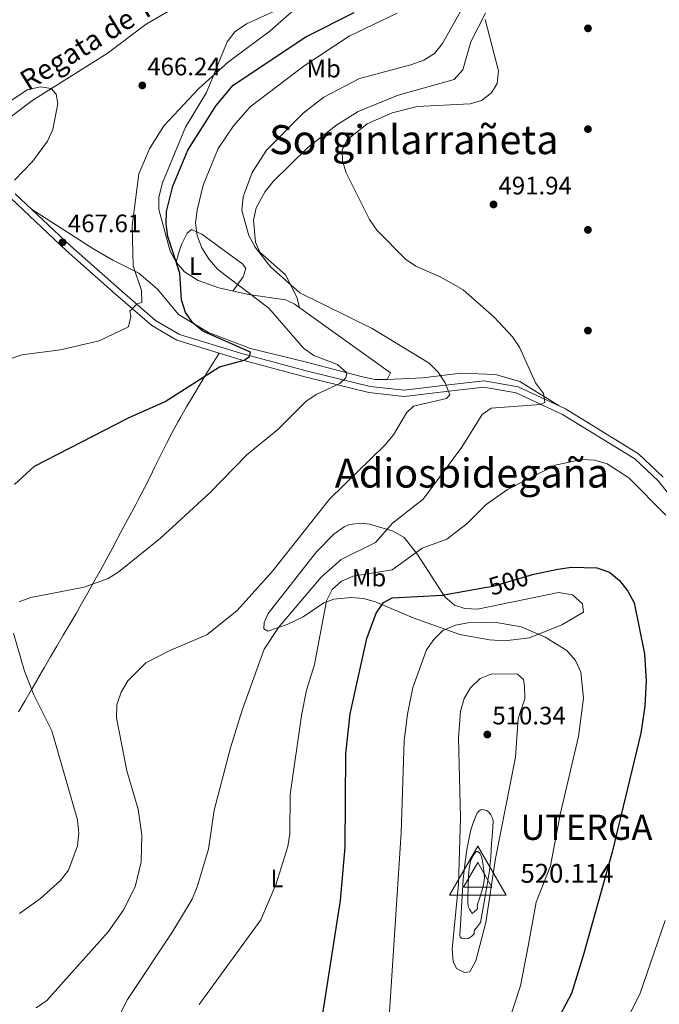
# Model space of a CAD drawing. Units: metres. Extents: x 600660 to 607562, y 4724538 to 4729267.
# Drawn here: x 601607 to 601862, y 4728503 to 4728894 of the extents above; entities that cross this region are included whole.
import ezdxf
from ezdxf.enums import TextEntityAlignment as Align

# ---------------------------------------------------------------- set-up
doc = ezdxf.new("R2010")
doc.units = ezdxf.units.M
doc.header["$MEASUREMENT"] = 0
doc.linetypes.add('DGN Style 3', pattern=[120.52096, 86.0864, -34.43456])
doc.linetypes.add('DGN Style 5', pattern=[60.26048, 25.82592, -34.43456])
for name, color, linetype, lineweight in [('Nivel 11', 7, 'Continuous', 0), ('Nivel 17', 7, 'Continuous', 0), ('Nivel 21', 7, 'Continuous', 0), ('Nivel 22', 7, 'Continuous', 0), ('Nivel 36', 7, 'Continuous', 0), ('Nivel 37', 7, 'Continuous', 0), ('Nivel 4', 7, 'Continuous', 0), ('Nivel 40', 7, 'Continuous', 0), ('Nivel 41', 7, 'Continuous', 0), ('Nivel 43', 7, 'Continuous', 0), ('Nivel 45', 7, 'Continuous', 0), ('Nivel 5', 7, 'Continuous', 0), ('Nivel 7', 7, 'Continuous', 0), ('Nivel 8', 7, 'Continuous', 0)]:
    doc.layers.add(name, color=color, linetype=linetype, lineweight=lineweight)
doc.styles.add('Style-Arial', font='txt')
doc.styles.add('Style-Arial Narrow', font='txt')
doc.styles.add('Style-Helvetica-Narrow-Oblique', font='txt')
doc.styles.add('Style-Times New Roman', font='txt')
doc.styles.add('Style-timesi', font='timesi.shx', dxfattribs={"bigfont": 'timesibig.shx'})

# ---------------------------------------------------------------- blocks, each defined once
blk = doc.blocks.new('5PATER')
at = {"layer": 'Nivel 7', "linetype": 'Continuous', "lineweight": 0}
h = blk.add_hatch(color=51, dxfattribs=at)
edge = h.paths.add_edge_path()
edge.add_ellipse((-0.001370742917060852, -0.00212559849023819), major_axis=(-1.095731442372465, -1.110710699892244), ratio=0.9994222409660318, start_angle=0, end_angle=360)
blk = doc.blocks.new('5PERFI')
at = {"layer": 'Nivel 17', "linetype": 'Continuous', "lineweight": 0}
h = blk.add_hatch(color=7, dxfattribs=at)
edge = h.paths.add_edge_path()
edge.add_arc((-0.00395800918340683, 0.001213865354657173), 1.559999999766158, 315.0000000018422, 675.0000000018422)
blk = doc.blocks.new('5VROI')
at = {"layer": 'Nivel 8', "color": 7, "linetype": 'Continuous', "lineweight": 0}
for points in [[(111.1989643573761, -64.99939465522766), (-113.7989401817322, -64.99939465522766), (-1.899982333183289, 129.998789280653)], [(-1.899982333183289, 64.99939462542534), (54.29949426651001, -32.49969735741615), (-58.19945800304413, -32.49969735741615)]]:
    blk.add_3dface(points, dxfattribs=at)

msp = doc.modelspace()

# ---------------------------------------------------------------- linework, layer by layer
at = {"layer": 'Nivel 11', "color": 142, "linetype": 'DGN Style 3', "lineweight": 13}
msp.add_polyline3d([(602009.120000001, 4729165.640000001, 479.52), (602005.8500000015, 4729162.33, 479.09), (601998.5700000003, 4729155.5, 479.15), (601991.0399999991, 4729150.109999999, 478.82), (601982.0899999999, 4729145.689999999, 478.2), (601957.4800000004, 4729135.630000001, 477.47), (601941.4100000001, 4729130.540000001, 476.86), (601932.6099999994, 4729125.790000001, 476.51), (601922.0799999982, 4729116.199999999, 475.64), (601883.129999999, 4729073.560000001, 474.43), (601867.7600000016, 4729056.08, 473.98), (601849.4299999997, 4729033.24, 473.74), (601842.0199999996, 4729026.52, 473.74), (601827.2199999988, 4729016.890000001, 473.52), (601781.8399999999, 4728989.779999999, 471.41), (601747.4800000004, 4728960.84, 469.46), (601713.3399999999, 4728927.52, 467.02), (601672.3599999994, 4728900.890000001, 465.23), (601657.6999999993, 4728892.369999999, 465.23), (601642.25, 4728880.699999999, 464.89), (601612.2899999991, 4728861.92, 464.2), (601594.8599999994, 4728848.710000001, 463.86), (601588.2800000012, 4728842.720000001, 463.86)], dxfattribs=at)
at = {"layer": 'Nivel 21', "color": 7, "linetype": 'Continuous', "lineweight": 0}
msp.add_polyline3d([(601545.1799999997, 4728786.560000001, 462.69), (601550.2199999988, 4728793.6, 463.03), (601557.4299999997, 4728806.26, 462.69), (601565.9600000009, 4728816.040000001, 462.69), (601577.4100000001, 4728825.32, 463.71), (601589.5100000016, 4728836.92, 464.89), (601604.0399999991, 4728823.16, 466.1), (601625.9499999993, 4728802.5, 467.8), (601645.5300000012, 4728785.27, 469.84), (601660.0199999996, 4728772.77, 472.23), (601669.9600000009, 4728766.91, 473.25), (601694.5399999991, 4728759.35, 475.64), (601721.2399999984, 4728752.23, 479.04), (601746.2399999984, 4728746.109999999, 481.77), (601760.2800000012, 4728744.630000001, 483.13), (601776.9499999993, 4728746.57, 485.52), (601791.9100000001, 4728748.27, 487.22), (601804.7100000009, 4728745.99, 489.26), (601823.1700000018, 4728737.41, 491.65), (601839.5500000007, 4728727.33, 492.67), (601851.8200000003, 4728719.810000001, 494.03), (601861.2800000012, 4728710.91, 495.06), (601880.7600000016, 4728686.449999999, 494.72)], dxfattribs=at)
at = {"layer": 'Nivel 21', "color": 7, "linetype": 'DGN Style 3', "lineweight": 0}
msp.add_polyline3d([(601605.75, 4728824.98, 466.1), (601627.6400000006, 4728804.35, 467.8), (601647.1799999997, 4728787.16, 469.84), (601661.4800000004, 4728774.810000001, 472.23), (601670.9800000004, 4728769.210000001, 473.25), (601695.2199999988, 4728761.75, 475.64), (601721.8599999994, 4728754.65, 479.04), (601746.6700000018, 4728748.58, 481.77), (601760.2699999996, 4728747.15, 483.13), (601776.6700000018, 4728749.050000001, 485.52), (601791.9899999984, 4728750.790000001, 487.22), (601805.4699999988, 4728748.390000001, 489.26), (601824.3599999994, 4728739.619999999, 491.65), (601840.8599999994, 4728729.460000001, 492.67), (601853.3500000015, 4728721.800000001, 494.03), (601863.120000001, 4728712.609999999, 495.06)], dxfattribs=at)
at = {"layer": 'Nivel 22', "color": 30, "linetype": 'DGN Style 5', "lineweight": 30, "elevation": 500, "flags": 128}
msp.add_lwpolyline([(601792.3299999982, 4728668.689999999), (601795.6600000001, 4728669.27), (601810.8299999982, 4728673.82)], dxfattribs=at)
at = {"layer": 'Nivel 36', "color": 92, "linetype": 'Continuous', "lineweight": 0}
for points in [[(601709.9299999997, 4728898.16, 468.53), (601697.6499999985, 4728892.52, 467.95), (601693.0199999996, 4728889.42, 467.84), (601689.9800000004, 4728885.43, 468.27), (601681.6700000018, 4728865.279999999, 471.25), (601673.4100000001, 4728851.49, 471.93), (601664.2100000009, 4728829.369999999, 472.48), (601662.8299999982, 4728823.699999999, 472.62), (601662.8200000003, 4728818.76, 472.82), (601667.3000000007, 4728802.33, 474.32), (601669.7199999988, 4728797.890000001, 474.77), (601673, 4728794.130000001, 475.21), (601678.3399999999, 4728790.67, 476.36), (601686.629999999, 4728787.74, 478.75), (601698.379999999, 4728785.02, 479.43), (601713.1099999994, 4728782.949999999, 482.35), (601716.6000000015, 4728781.390000001, 482.84), (601754.870000001, 4728753.939999999, 482.84), (601753.5300000012, 4728751.300000001, 482.15), (601748.6000000015, 4728751.33, 481.5), (601743.6600000001, 4728752.41, 480.94), (601720.3999999985, 4728758.449999999, 479.09), (601699.1799999997, 4728763.58, 476.36), (601682.4699999988, 4728770.029999999, 475), (601670.629999999, 4728777.1, 474.66), (601662.2100000009, 4728787.220000001, 472.96), (601654.8399999999, 4728793.560000001, 470.63), (601644.4800000004, 4728798.75, 468.19), (601636.5899999999, 4728803.380000001, 466.93), (601612.1499999985, 4728818.949999999, 466.59)], [(601792.6000000015, 4728896.790000001, 489.83), (601786.7399999984, 4728885.33, 488.81), (601783.4800000004, 4728874.27, 488.47), (601780.1600000001, 4728870.449999999, 488.75), (601757.8000000007, 4728864.279999999, 489.17), (601741.9600000009, 4728857.790000001, 489.12), (601733.5199999996, 4728852.49, 489.01), (601721.9100000001, 4728843.5, 488.64), (601708.1799999997, 4728829.92, 487.79), (601705.0500000007, 4728826.02, 487.46), (601701.4200000018, 4728819.48, 487.1), (601700.3399999999, 4728814.529999999, 487.1), (601701.1900000013, 4728805.85, 487.1), (601702.8399999999, 4728801.890000001, 487.1), (601713.1499999985, 4728792.859999999, 486.42), (601717.5399999991, 4728784.050000001, 484.5), (601718.6700000018, 4728779.91, 482.84)], [(601692.1799999997, 4728786.449999999, 479.07), (601696.2399999984, 4728792.119999999, 482.14), (601697.3999999985, 4728795.460000001, 482.82), (601696.1400000006, 4728797.18, 482.82), (601679.8299999982, 4728809.050000001, 480.43), (601675.7800000012, 4728810.880000001, 479.41), (601674.0700000003, 4728809.449999999, 478.73), (601671.7100000009, 4728804.859999999, 478.12), (601670.5700000003, 4728801.35, 477.02), (601669.7199999988, 4728797.890000001, 474.77)], [(601607, 4728619.35, 478.28), (601609.5, 4728623.630000001, 479.1), (601612, 4728627.92, 479.74), (601614.5100000016, 4728632.220000001, 480.09), (601614.7199999988, 4728632.58, 480.1), (601617.2399999984, 4728636.880000001, 480.22), (601619.7600000016, 4728641.189999999, 480.28), (601622.3000000007, 4728645.5, 480.3), (601624.8200000003, 4728649.810000001, 480.25), (601627.3500000015, 4728654.130000001, 480.14), (601629.870000001, 4728658.460000001, 479.97), (601632.0599999987, 4728662.26, 479.76), (601634.5399999991, 4728666.609999999, 479.48), (601636.9899999984, 4728670.970000001, 479.19), (601639.3999999985, 4728675.34, 478.89), (601641.7899999991, 4728679.720000001, 478.58), (601644.1700000018, 4728684.1, 478.28), (601646.5300000012, 4728688.5, 477.98), (601648.879999999, 4728692.9, 477.68), (601651.2199999988, 4728697.300000001, 477.4), (601653.5700000003, 4728701.699999999, 477.14), (601654.5599999987, 4728703.57, 477.04), (601656.879999999, 4728707.99, 476.8), (601659.129999999, 4728712.449999999, 476.56), (601661.3599999994, 4728716.92, 476.32), (601663.5799999982, 4728721.4, 476.09), (601665.8200000003, 4728725.859999999, 475.86), (601668.1099999994, 4728730.300000001, 475.64), (601670.4800000004, 4728734.699999999, 475.41), (601671.3200000003, 4728736.199999999, 475.33), (601673.8099999987, 4728740.529999999, 475.08), (601676.3500000015, 4728744.83, 474.82), (601678.9400000013, 4728749.109999999, 474.65), (601681.0899999999, 4728752.630000001, 474.65), (601683.6999999993, 4728756.9, 474.76), (601686.3200000003, 4728761.16, 474.86), (601686.6900000013, 4728761.76, 474.87)], [(601753.5300000012, 4728751.300000001, 482.15), (601767.6499999985, 4728751.949999999, 484.2), (601782.7899999991, 4728753.84, 486.92), (601796.5799999982, 4728753.26, 489.31), (601806.2199999988, 4728750.470000001, 490.09), (601821.7699999996, 4728740.82, 491.32)], [(601831.5, 4728658.92, 502.6), (601822.9299999997, 4728653.949999999, 503.94), (601810.0799999982, 4728648.699999999, 505.33), (601800.25, 4728647.550000001, 506.92), (601794.1700000018, 4728647.9, 507.14), (601782.3099999987, 4728650.029999999, 505.67), (601763.870000001, 4728656.640000001, 501.55), (601748.879999999, 4728663.1, 498.86), (601744.0799999982, 4728664.359999999, 497.9), (601739.1700000018, 4728664.779999999, 496.9), (601732.3500000015, 4728664.119999999, 495.38), (601728.3000000007, 4728662.66, 494.43), (601720.1000000015, 4728657.08, 492.81), (601713.7399999984, 4728654.1, 491.02), (601706.0300000012, 4728651.369999999, 487.61), (601704.4400000013, 4728652.390000001, 487.27), (601704.5599999987, 4728654.83, 486.93), (601706.2300000004, 4728658.359999999, 486.59), (601725.3500000015, 4728682.939999999, 485.52), (601732.2600000016, 4728689.970000001, 485.57), (601736.3500000015, 4728692.880000001, 485.9), (601738.4600000009, 4728693.76, 486.25), (601743.1900000013, 4728694.34, 487.82), (601746.4800000004, 4728693.93, 488.97), (601755.9299999997, 4728691.17, 490.56), (601760.2899999991, 4728688.57, 492.81), (601765.5199999996, 4728681.83, 496.59), (601769.9100000001, 4728675.060000001, 498.86), (601776.3999999985, 4728665.08, 499.54), (601780.1999999993, 4728661.779999999, 500.32), (601784.3599999994, 4728660.359999999, 500.9), (601789.3599999994, 4728660.140000001, 501.17), (601821.5599999987, 4728666.74, 500.9), (601827.1600000001, 4728665.810000001, 500.9), (601831.0799999982, 4728662.23, 500.9), (601831.5, 4728658.92, 502.6)]]:
    msp.add_polyline3d(points, dxfattribs=at)
at = {"layer": 'Nivel 4', "color": 30, "linetype": 'Continuous', "lineweight": 30, "flags": 128}
for points, elevation in [([(601605.3900000006, 4728709.689999999), (601613.3999999985, 4728716.85), (601650.75, 4728736.130000001), (601665.3099999987, 4728742.57), (601686.8599999994, 4728756.33), (601696.629999999, 4728759.060000001), (601698.8299999982, 4728760.42), (601699.2199999988, 4728762.15), (601680.25, 4728770.57), (601676.3200000003, 4728773.880000001), (601673.4200000018, 4728777.949999999), (601671.7699999996, 4728782.890000001), (601671.0700000003, 4728793.52), (601666.3399999999, 4728808.109999999), (601665.6400000006, 4728813.1), (601665.8200000003, 4728818.09), (601668.3500000015, 4728828.15), (601674.3099999987, 4728842.390000001), (601685.6099999994, 4728860.109999999), (601692.25, 4728868.15), (601721.1600000001, 4728887.310000001), (601740.3099999987, 4728896.99)], 475), ([(601810.8299999982, 4728673.82), (601811.1000000015, 4728673.9), (601821.3099999987, 4728675.99), (601826.7600000016, 4728676.800000001), (601836.7800000012, 4728676.540000001), (601841.7600000016, 4728674.810000001), (601845.7600000016, 4728671.540000001), (601849.0899999999, 4728667.33), (601851.5899999999, 4728662.640000001), (601855.7399999984, 4728642.369999999), (601856.4200000018, 4728631.689999999), (601855.8900000006, 4728621.619999999), (601854.2800000012, 4728610.91), (601842.8299999982, 4728563.65), (601831.4600000009, 4728523.040000001), (601826.6999999993, 4728507.57), (601817.6799999997, 4728490.57)], 500), ([(601727.370000001, 4728496.140000001), (601735, 4728544.5), (601736.8399999999, 4728565.630000001), (601737.0300000012, 4728602.800000001), (601738.8099999987, 4728618.619999999), (601745.4299999997, 4728648.529999999), (601749.1099999994, 4728658.51), (601752.0500000007, 4728662.75), (601755.4400000013, 4728664.6), (601775.3299999982, 4728665.76), (601792.3299999982, 4728668.689999999)], 500)]:
    msp.add_lwpolyline(points, dxfattribs=dict(at, elevation=elevation))
at = {"layer": 'Nivel 5', "color": 30, "linetype": 'Continuous', "lineweight": 0, "flags": 128}
for points, elevation in [([(601613.9800000004, 4728501.91), (601618.2699999996, 4728504.810000001), (601642.5799999982, 4728532.07), (601648.6400000006, 4728540.48), (601653.3999999985, 4728549.85), (601655.7399999984, 4728559.800000001), (601655.9699999988, 4728570.540000001), (601654.5500000007, 4728580.699999999), (601650.1099999994, 4728595.99), (601645.9100000001, 4728617.029999999), (601646.1000000015, 4728622.199999999), (601647.8599999994, 4728627.189999999), (601650.5199999996, 4728631.67), (601657.6700000018, 4728638.800000001), (601667.1099999994, 4728643.75), (601681.7800000012, 4728649.92), (601693.870000001, 4728659.58), (601707.9499999993, 4728675.199999999), (601730.620000001, 4728703.77), (601752.6099999994, 4728725.310000001), (601755.9400000013, 4728729.35), (601761.1600000001, 4728738.029999999), (601764.0100000016, 4728740.74), (601777.1000000015, 4728743.74), (601778.3900000006, 4728745.25), (601776.4600000009, 4728750.01), (601773.6799999997, 4728754.189999999), (601770.120000001, 4728757.83), (601747.5799999982, 4728771.529999999), (601718.8099999987, 4728785.720000001), (601707.2199999988, 4728795.880000001), (601700.9899999984, 4728803.869999999), (601698.5399999991, 4728808.560000001), (601695.7600000016, 4728818.390000001), (601696.2399999984, 4728823.84), (601699.8399999999, 4728833.52), (601705.5500000007, 4728842.34), (601720.1499999985, 4728857.050000001), (601728.3099999987, 4728863.449999999), (601742.5, 4728870.84), (601762.9200000018, 4728876.25), (601768.0199999996, 4728878.119999999), (601772.25, 4728880.800000001), (601775.4800000004, 4728884.75), (601785.6600000001, 4728903.040000001)], 485), ([(601678.6400000006, 4728866.869999999), (601690.5, 4728877.439999999), (601706.8599999994, 4728889.6), (601718.8999999985, 4728900.199999999)], 470), ([(601757.4600000009, 4728896.790000001), (601738.3399999999, 4728887.640000001), (601720.5700000003, 4728875.82), (601699.0199999996, 4728859.58), (601692.370000001, 4728852.1), (601686.3900000006, 4728843.08), (601680.4100000001, 4728828.540000001), (601677.9899999984, 4728818.540000001), (601677.3500000015, 4728813.5), (601677.9400000013, 4728808.529999999), (601679.9100000001, 4728803.550000001), (601682.75, 4728798.970000001), (601686.2600000016, 4728794.99), (601706.4499999993, 4728779.640000001), (601720.2600000016, 4728763.75), (601724.3500000015, 4728760.880000001), (601733.7800000012, 4728757.24), (601737.5100000016, 4728753.939999999), (601737.0399999991, 4728751.93), (601734.6799999997, 4728749.77), (601725.3399999999, 4728745.390000001), (601721.2300000004, 4728742.550000001), (601710.0199999996, 4728731.48), (601697.7600000016, 4728721.35), (601683.1400000006, 4728706.41), (601663.4699999988, 4728688.380000001), (601646.9600000009, 4728675.060000001), (601642.6799999997, 4728672.279999999), (601633.120000001, 4728668.82), (601611.8999999985, 4728664.83), (601607.2600000016, 4728663)], 480), ([(601755.4400000013, 4728857.15), (601765.4600000009, 4728859.689999999), (601786.4200000018, 4728860.82), (601790.9699999988, 4728862.119999999), (601794.9600000009, 4728865.119999999), (601797.1999999993, 4728868.85), (601797.75, 4728873.810000001), (601792.3999999985, 4728894.23)], 490), ([(601593.0599999987, 4728755.91), (601608.379999999, 4728761.119999999), (601623.6999999993, 4728763.1), (601639.0300000012, 4728766.609999999), (601650.75, 4728772.23), (601651.6900000013, 4728776.369999999), (601651.25, 4728778.470000001), (601654.2199999988, 4728781.34), (601656.0300000012, 4728781.890000001), (601655.879999999, 4728786.630000001), (601652.5199999996, 4728796.449999999), (601652.129999999, 4728812.279999999), (601654.8299999982, 4728833.040000001), (601659.0399999991, 4728842.859999999), (601664.7100000009, 4728852.09), (601678.6400000006, 4728866.869999999)], 470), ([(601605.4600000009, 4728830.470000001), (601612.5599999987, 4728837.83), (601618.5, 4728846.01), (601620.6900000013, 4728850.58), (601622.6999999993, 4728860.970000001), (601621.9899999984, 4728864.67), (601620.0599999987, 4728866.800000001), (601615.6400000006, 4728867.57), (601610.4400000013, 4728866.32), (601597.5500000007, 4728857.720000001)], 465.0000000000001), ([(601643.1099999994, 4728491.01), (601650.3000000007, 4728505.109999999), (601667.9299999997, 4728531.640000001), (601675.9800000004, 4728545.050000001), (601678.0500000007, 4728549.9), (601682.5500000007, 4728564.84), (601684.75, 4728580.27), (601691.2300000004, 4728605.060000001), (601695.8399999999, 4728620.060000001), (601704.6700000018, 4728644.300000001), (601710.2800000012, 4728652.869999999), (601727.2800000012, 4728672.869999999), (601735.1799999997, 4728679.83), (601748.7899999991, 4728686.619999999), (601755.6600000001, 4728694.310000001), (601767.75, 4728703.77), (601783.1999999993, 4728724.51), (601791.1600000001, 4728737.49), (601794.8599999994, 4728739.890000001), (601814.4600000009, 4728741.41), (601816.1000000015, 4728742.25), (601815.620000001, 4728745.779999999), (601812.4299999997, 4728750.029999999), (601806.0199999996, 4728764.17), (601803.25, 4728768.33), (601796, 4728776.07), (601783.6600000001, 4728786.91), (601774.7899999991, 4728791.970000001), (601764.870000001, 4728796.33), (601760.75, 4728799.16), (601749.3399999999, 4728810.630000001), (601746.4400000013, 4728814.890000001), (601737.1799999997, 4728833.42), (601735.6799999997, 4728838.189999999), (601735.6400000006, 4728842.369999999), (601737.5, 4728846.35), (601745.5399999991, 4728852.810000001), (601755.4400000013, 4728857.15)], 490), ([(601678.7699999996, 4728503.17), (601703.2699999996, 4728536.790000001), (601709.4400000013, 4728551.07), (601714.0799999982, 4728565.949999999), (601714.8299999982, 4728570.9), (601715.0100000016, 4728586.560000001), (601719.4400000013, 4728617.92), (601721.4800000004, 4728627.970000001), (601724.6099999994, 4728638.199999999), (601729.3299999982, 4728663.449999999), (601731.6400000006, 4728667.9), (601735.3999999985, 4728671.199999999), (601739.9600000009, 4728673.27), (601755.4299999997, 4728675.75), (601767.4200000018, 4728684.34), (601777.1799999997, 4728687.93), (601785.2199999988, 4728694.1), (601792.8399999999, 4728701.699999999), (601801.2899999991, 4728707.6), (601820.2600000016, 4728717.26), (601830.6600000001, 4728719.540000001), (601836.0399999991, 4728719.25), (601840.8200000003, 4728717.779999999), (601849.5500000007, 4728712.23), (601864.1700000018, 4728697.439999999)], 495), ([(601753.8999999985, 4728492.18), (601759.0199999996, 4728571.310000001), (601760.2699999996, 4728607.99), (601761.620000001, 4728618.439999999), (601763.7399999984, 4728628.98), (601769.1400000006, 4728643.960000001), (601772.0199999996, 4728648.140000001), (601775.6099999994, 4728651.609999999), (601780.6000000015, 4728653.810000001), (601785.5, 4728654.76), (601796.0899999999, 4728655.01), (601806.6799999997, 4728653.109999999), (601816.3200000003, 4728649.08), (601824.8500000015, 4728643.689999999), (601828.2899999991, 4728639.790000001), (601830.4499999993, 4728635.140000001), (601831.4699999988, 4728624.76), (601829.5599999987, 4728609.619999999), (601822.2100000009, 4728578.65), (601818.370000001, 4728558.26), (601812.7300000004, 4728543.790000001), (601809.4899999984, 4728526.290000001)], 505), ([(601605, 4728650.67), (601609.4400000013, 4728635.5), (601613.0899999999, 4728626.15), (601620.2300000004, 4728611.82), (601630.4100000001, 4728576.540000001), (601630.9800000004, 4728571.24), (601630.5199999996, 4728566.199999999), (601626.879999999, 4728556.5), (601623.7199999988, 4728552.390000001), (601615.7600000016, 4728545.24), (601607.3999999985, 4728539.35)], 480), ([(601805.5100000016, 4728616.720000001), (601804.5300000012, 4728601.35), (601796.4800000004, 4728561.199999999), (601792.6499999985, 4728535.710000001), (601788.7399999984, 4728520.540000001), (601786.3500000015, 4728516.15), (601784.2100000009, 4728515.92), (601781.0899999999, 4728517.460000001), (601779.7199999988, 4728520.23), (601779.3200000003, 4728525.140000001), (601781.8599999994, 4728550.92), (601782.6799999997, 4728577.35), (601781.7800000012, 4728609.01), (601782.6400000006, 4728619.66), (601784.0700000003, 4728624.67), (601786.629999999, 4728628.960000001), (601790.4800000004, 4728632.630000001), (601795.0100000016, 4728634.5), (601805.3000000007, 4728634.27), (601807.6999999993, 4728632.199999999), (601808.1000000015, 4728629.58), (601808.1400000006, 4728624.550000001), (601805.5100000016, 4728616.720000001)], 510), ([(601790.5500000007, 4728535.699999999), (601792.3599999994, 4728546.02), (601794.1700000018, 4728556.33), (601794.6999999993, 4728561.67), (601794.9600000009, 4728567.040000001), (601795.2800000012, 4728571.529999999), (601795.5899999999, 4728576.02), (601795.5, 4728576.57), (601795.2800000012, 4728577.119999999), (601794.6099999994, 4728578.449999999), (601793.6999999993, 4728579.640000001), (601792.8999999985, 4728580.23), (601791.370000001, 4728580.59), (601790.6499999985, 4728580.470000001), (601790.0799999982, 4728580.109999999), (601789.2699999996, 4728579.08), (601788.6600000001, 4728577.91), (601787.6099999994, 4728575.26), (601786.7800000012, 4728572.550000001), (601785.9100000001, 4728568.630000001), (601785.1999999993, 4728564.68), (601784.2800000012, 4728558.790000001), (601783.620000001, 4728552.869999999), (601783.2199999988, 4728546.17), (601782.8399999999, 4728539.48), (601782.5599999987, 4728534.99), (601782.370000001, 4728530.51), (601782.4699999988, 4728530.09), (601783.0599999987, 4728529.57), (601784.5, 4728529.24), (601785.8299999982, 4728529.4), (601787.0199999996, 4728530.130000001), (601788.0300000012, 4728531.290000001), (601788.1000000015, 4728532.029999999), (601788.1900000013, 4728532.710000001), (601789.370000001, 4728534.210000001), (601790.5500000007, 4728535.699999999)], 515), ([(601787.25, 4728539.32), (601786.6999999993, 4728540.189999999), (601786.1400000006, 4728541.060000001), (601785.6999999993, 4728542.1), (601785.4899999984, 4728543.85), (601785.5100000016, 4728545.619999999), (601785.6000000015, 4728549.949999999), (601785.8299999982, 4728554.290000001), (601786.0899999999, 4728557.199999999), (601786.620000001, 4728560.109999999), (601787.5899999999, 4728562.33), (601788.2699999996, 4728563.25), (601788.9800000004, 4728563.890000001), (601789.4499999993, 4728563.9), (601790.2699999996, 4728563.25), (601790.870000001, 4728562.32), (601791.2699999996, 4728560.83), (601791.5, 4728559.32), (601791.9299999997, 4728556.41), (601792.129999999, 4728553.5), (601791.75, 4728550.65), (601791.0199999996, 4728547.83), (601790.1700000018, 4728545.210000001), (601789.2899999991, 4728542.630000001), (601789.3200000003, 4728541.699999999), (601789.3299999982, 4728541.25), (601789.1400000006, 4728540.9), (601788.1900000013, 4728540.109999999), (601787.25, 4728539.32)], 520), ([(601863.9299999997, 4728536.540000001), (601853.9200000018, 4728507.23), (601827.6900000013, 4728455.5)], 495), ([(601809.4899999984, 4728526.290000001), (601806.3900000006, 4728510.57), (601801.620000001, 4728495.6)], 505)]:
    msp.add_lwpolyline(points, dxfattribs=dict(at, elevation=elevation))

# ---------------------------------------------------------------- block references
at = {"layer": 'Nivel 17', "color": 7, "linetype": 'Continuous', "lineweight": 0}
for p in [(601833.2600000016, 4728890.73, 492.04), (601833.25, 4728850.73, 492.27), (601833.25, 4728810.73, 493.3), (601833.25, 4728770.74, 493.06)]:
    msp.add_blockref('5PERFI', p, dxfattribs=at)
at = {"layer": 'Nivel 7', "color": 51, "linetype": 'Continuous', "lineweight": 0}
for p in [(601656.2100000009, 4728868.08, 466.24), (601795.7399999984, 4728820.82, 491.94), (601624.5500000007, 4728805.810000001, 467.61), (601793.2800000012, 4728610.380000001, 510.34)]:
    msp.add_blockref('5PATER', p, dxfattribs=at)
at = {"layer": 'Nivel 8', "color": 7, "linetype": 'Continuous', "lineweight": 0, "xscale": 0.1000009313241567, "yscale": 0.1000009313241567, "zscale": 0.1000009313241567}
msp.add_blockref('5VROI', (601789.6900000013, 4728553.040000001, 520.11), dxfattribs=at)

# ---------------------------------------------------------------- texts
at = {"layer": 'Nivel 37', "color": 92, "linetype": 'Continuous', "lineweight": 0, "style": 'Style-Arial Narrow'}
for s, p in [('Mb', (601728.2548305839, 4728874.769979998, 481.58)), ('L', (601677.3531471044, 4728796.359979998, 477.36)), ('Mb', (601746.294830583, 4728672.649979999, 495.49)), ('L', (601709.7031471021, 4728553.19998, 494.94))]:
    msp.add_text(s, height=6.99996, dxfattribs=at).set_placement(p, align=Align.MIDDLE_CENTER)
at = {"layer": 'Nivel 40', "color": 7, "linetype": 'Continuous', "lineweight": 0, "style": 'Style-Arial'}
for s, height, p in [('UTERGA', 9.99996, (601806.4600000009, 4728568.540000001, 520.11)), ('520.114', 7.5, (601806.4600000009, 4728551.51, 520.11))]:
    msp.add_text(s, height=height, dxfattribs=at).set_placement(p)
at = {"layer": 'Nivel 41', "color": 7, "linetype": 'Continuous', "lineweight": 0, "style": 'Style-Arial'}
for s, p in [('466.24', (601658.1900000013, 4728872.08, 466.24)), ('491.94', (601797.7199999988, 4728824.82, 491.94)), ('467.61', (601626.629999999, 4728809.810000001, 467.61)), ('510.34', (601795.2699999996, 4728614.380000001, 510.34))]:
    msp.add_text(s, height=6.99996, dxfattribs=at).set_placement(p)
at = {"layer": 'Nivel 41', "color": 7, "linetype": 'Continuous', "lineweight": 0, "style": 'Style-Helvetica-Narrow-Oblique'}
msp.add_text('500', height=6.9999, rotation=16.68358446572603, dxfattribs=at).set_placement((601801.6944247037, 4728671.07810076, 500), align=Align.MIDDLE_CENTER)
at = {"layer": 'Nivel 43', "color": 142, "linetype": 'Continuous', "lineweight": 0, "style": 'Style-timesi'}
msp.add_text('Regata de Telleria', height=7.999919999999999, rotation=31.61297500060677, dxfattribs=at).set_placement((601610.8299999982, 4728865.720000001, 464.89))
at = {"layer": 'Nivel 45', "color": 7, "linetype": 'Continuous', "lineweight": 0, "style": 'Style-Times New Roman'}
for s, p in [('Sorginlarrañeta', (601764.07973909, 4728846.54998, 490.37)), ('Adiosbidegaña', (601787.1615505926, 4728714.159979999, 492.19))]:
    msp.add_text(s, height=11.49996, dxfattribs=at).set_placement(p, align=Align.MIDDLE_CENTER)

doc.saveas('drawing.dxf')
